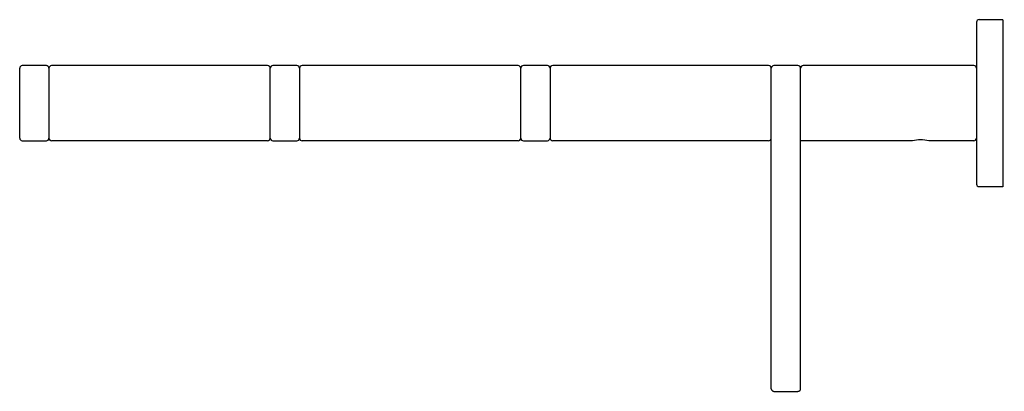
# Model space of a CAD drawing. Units: inches. Extents: x 3817.9 to 3829.7, y 113 to 117.5.
import ezdxf

# ---------------------------------------------------------------- set-up
doc = ezdxf.new("R2010")
doc.units = ezdxf.units.IN
doc.header["$LTSCALE"] = 0.64311
doc.header["$MEASUREMENT"] = 0
doc.layers.get('0').update_dxf_attribs({"color": 255, "linetype": 'CONTINUOUS'})
doc.layers.get('Defpoints').update_dxf_attribs({"linetype": 'CONTINUOUS'})
doc.styles.get("Standard").update_dxf_attribs({"font": 'txt', "width": 0.8})

msp = doc.modelspace()

# ---------------------------------------------------------------- linework, layer by layer
for p, q in [((3829.71, 117.451), (3829.426, 117.451)), ((3829.71, 117.451), (3829.71, 115.451)), ((3829.395, 117.42), (3829.395, 115.483)), ((3817.938, 116.032), (3817.938, 116.871)), ((3818.257, 116.902), (3817.969, 116.902)), ((3818.288, 116.871), (3818.288, 116.032)), ((3818.288, 116.871), (3818.288, 116.032)), ((3820.906, 116.902), (3818.32, 116.902)), ((3820.938, 116.032), (3820.938, 116.871)), ((3821.257, 116.902), (3820.969, 116.902)), ((3821.288, 116.871), (3821.288, 116.032)), ((3823.906, 116.902), (3821.32, 116.902)), ((3823.938, 116.032), (3823.938, 116.871)), ((3824.257, 116.902), (3823.969, 116.902)), ((3824.288, 116.871), (3824.288, 116.032)), ((3826.906, 116.902), (3824.32, 116.902)), ((3826.938, 113.032), (3826.938, 116.871)), ((3827.257, 116.902), (3826.969, 116.902)), ((3827.288, 113.032), (3827.288, 116.871)), ((3829.363, 116.902), (3827.32, 116.902)), ((3817.969, 116), (3818.257, 116)), ((3820.906, 116), (3818.32, 116)), ((3820.969, 116), (3821.257, 116)), ((3823.906, 116), (3821.32, 116)), ((3823.969, 116), (3824.257, 116)), ((3826.906, 116), (3824.32, 116)), ((3828.627, 116), (3827.288, 116)), ((3829.363, 116), (3828.824, 116)), ((3829.71, 115.451), (3829.426, 115.451)), ((3826.969, 113), (3827.257, 113))]:
    msp.add_line(p, q)
for centre, radius, start, end in [((3829.426, 117.42), 0.0315, 90, 180), ((3817.972, 116.868), 0.0345, 94.7413, 175.2587), ((3818.254, 116.868), 0.034, 4.0133, 85.9797), ((3818.323, 116.867), 0.0348, 95.1906, 174.8164), ((3820.904, 116.868), 0.0344, 4.6426, 85.3574), ((3820.971, 116.869), 0.0334, 93.203, 176.797), ((3821.254, 116.867), 0.0347, 5.1089, 84.8911), ((3821.322, 116.868), 0.0342, 94.3869, 175.6131), ((3823.903, 116.867), 0.0347, 5.0909, 84.9091), ((3823.971, 116.869), 0.0334, 93.1113, 176.8887), ((3824.257, 116.871), 0.0315, 0, 90), ((3824.32, 116.871), 0.0315, 90, 180), ((3826.906, 116.871), 0.0315, 0, 90), ((3826.971, 116.868), 0.0336, 93.5205, 176.4795), ((3827.257, 116.871), 0.0315, 0, 90), ((3827.32, 116.871), 0.0315, 90, 180), ((3829.363, 116.871), 0.0315, 0, 90), ((3817.971, 116.034), 0.0333, 183.0858, 266.9282), ((3818.255, 116.033), 0.0329, 272.3745, 357.6255), ((3818.322, 116.034), 0.0341, 184.2263, 265.7737), ((3820.902, 116.036), 0.0357, 276.4066, 353.5934), ((3820.973, 116.035), 0.0351, 185.6692, 264.3308), ((3821.257, 116.032), 0.0315, 270, 360), ((3821.32, 116.032), 0.0315, 180, 270), ((3823.906, 116.032), 0.0315, 270, 0), ((3823.969, 116.032), 0.0315, 180, 270), ((3824.253, 116.036), 0.0352, 275.8049, 354.1951), ((3824.323, 116.035), 0.0348, 185.1455, 264.8545), ((3826.906, 116.032), 0.0315, 269.9743, 0.0257), ((3829.361, 116.034), 0.0336, 273.5242, 356.4758), ((3828.725, 115.555), 0.457, 77.5535, 102.4465), ((3829.426, 115.483), 0.0315, 180, 270), ((3826.969, 113.032), 0.0315, 180, 270), ((3827.257, 113.032), 0.0315, 270, 0)]:
    msp.add_arc(centre, radius, start, end)

# ---------------------------------------------------------------- texts
at = {"layer": 'Defpoints'}
for tag, p, s in [('MODELNUMBER', (3829.718, 116.453), 'K-73157'), ('TRADENAME', (3829.718, 116.451), 'COMPOSED'), ('PRODUCT', (3829.718, 116.45), 'HOTELIER')]:
    msp.add_attdef(tag, p, s, height=0.001, dxfattribs=at)

doc.saveas('drawing.dxf')
